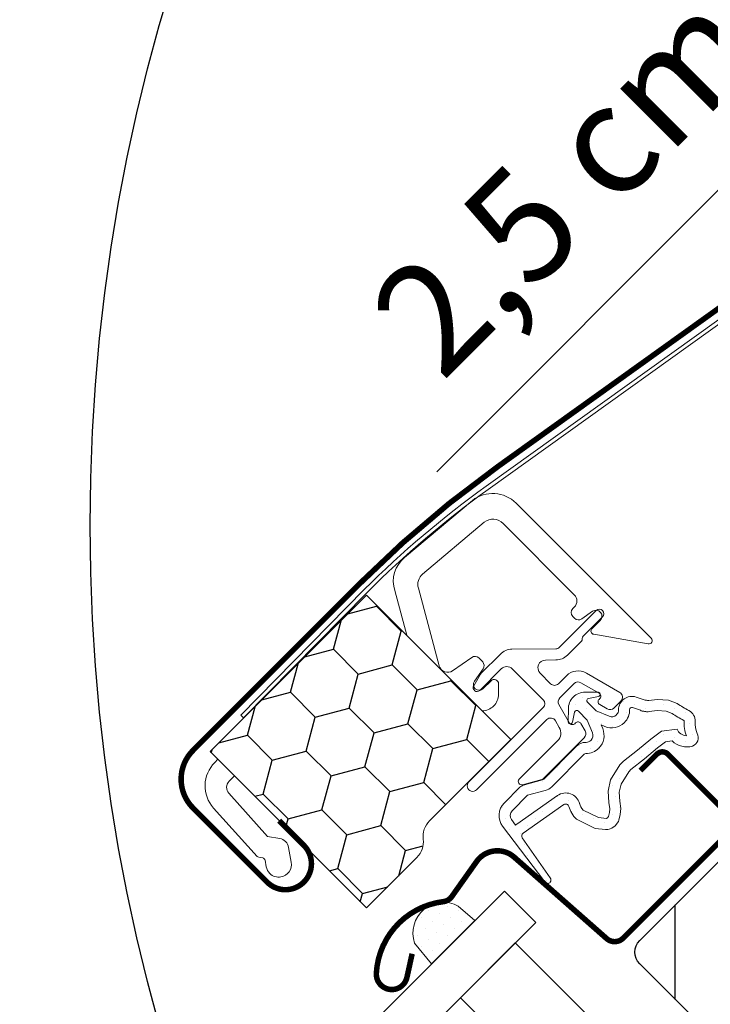
# Model space of a CAD drawing. Units: millimetres. Extents: x 0 to 5654, y -1851 to 2610.
# Drawn here: x 1208 to 1271, y -761 to -672 of the extents above; entities that cross this region are included whole.
import ezdxf

# ---------------------------------------------------------------- set-up
doc = ezdxf.new("R2010")
doc.units = ezdxf.units.MM
doc.header["$LTSCALE"] = 20
doc.header["$MEASUREMENT"] = 0
doc.header["$PDMODE"] = 35
doc.header["$PDSIZE"] = -3
doc.layers.get('0').update_dxf_attribs({"plot": 0})
for name, color, linetype in [('VELUX-1_10', 1, 'Continuous'), ('VELUX-1_5', 1, 'Continuous'), ('VELUX-F-1_10', 1, 'Continuous'), ('VELUX-F-1_5', 1, 'Continuous'), ('VELUX-FENSTER', 5, 'Continuous'), ('VELUX-FENSTERSCHRAFFUR', 8, 'Continuous')]:
    doc.layers.add(name, color=color, linetype=linetype)
doc.layers.get('0').off()
doc.styles.add('Verdana', font='verdana.ttf')
doc.dimstyles.new('Standard_Detail_M_10', dxfattribs={"dimtxt": 20, "dimasz": 25, "dimexe": 30, "dimexo": 0, "dimgap": 8, "dimtad": 1, "dimdec": 0, "dimdsep": 46, "dimtxsty": 'Verdana', "dimblk": 'ARCHTICK', "dimcen": 5, "dimdle": 30, "dimclrd": 256, "dimclre": 256, "dimclrt": 256, "dimadec": 0, "dimazin": 0, "dimtfac": 1, "dimtdec": 0, "dimtix": 1, "dimtmove": 1, "dimatfit": 3, "dimldrblk": 'ARCHTICK', "dimfxl": 1, "dimtolj": 1, "dimtzin": 0, "dimlwd": -1, "dimarcsym": 0})
doc.dimstyles.new('Standard_Detail_M_5', dxfattribs={"dimtxt": 10, "dimasz": 12.5, "dimexe": 20, "dimexo": 0, "dimgap": 4, "dimtad": 1, "dimdec": 0, "dimdsep": 46, "dimtxsty": 'Verdana', "dimblk": 'ARCHTICK', "dimcen": 5, "dimdle": 20, "dimclrd": 256, "dimclre": 256, "dimclrt": 256, "dimadec": 0, "dimazin": 0, "dimtfac": 1, "dimtdec": 0, "dimtmove": 1, "dimatfit": 2, "dimldrblk": 'ARCHTICK', "dimfxl": 1, "dimtolj": 1, "dimtzin": 0, "dimlwd": -1, "dimarcsym": 0})
pattern_1 = [(45, (-1070.065664337927, 285.6010647535315), (-0.3314563036811941, 0.9943689110435824), [0, -0.9375])]

# ---------------------------------------------------------------- blocks, each defined once
blk = doc.blocks.new('_ArchTick')
at = {"color": 0, "linetype": 'ByBlock', "const_width": 0.15}
blk.add_lwpolyline([(-0.5, -0.5), (0.5, 0.5)], dxfattribs=at)
blk = doc.blocks.new('*D43')
at = {"layer": 'Defpoints', "color": 0, "transparency": 16777216}
for p in [(1314.748967210126, -643.6885410608087), (1401.596205933329, -730.535779784029), (1380.402178349703, -751.7298073676512)]:
    blk.add_point(p, dxfattribs=at)
at = {"layer": 'VELUX-1_5', "transparency": 16777216}
for p, q in [((1279.412804002767, -679.0247042681602), (1328.891102833859, -629.5464054370792)), ((1245.871847046756, -712.565661224165), (1293.5549396265, -664.8825686444308))]:
    blk.add_line(p, q, dxfattribs=at)
at = {"layer": 'VELUX-1_5', "lineweight": -2, "transparency": 16777216}
for p, q in [((1401.596205933329, -730.535779784029), (1300.606831586397, -629.5464054370761)), ((1380.402178349703, -751.7298073676512), (1279.41280400277, -650.7404330206983))]:
    blk.add_line(p, q, dxfattribs=at)
at = {"layer": 'VELUX-1_5', "transparency": 16777216, "xscale": 12.5, "yscale": 12.5, "zscale": 12.5}
for p, rotation in [((1314.748967210126, -643.6885410608087), 44.99999999999416), ((1293.5549396265, -664.8825686444308), 224.9999999999942)]:
    blk.add_blockref('_ArchTick', p, dxfattribs=dict(at, rotation=rotation))
at = {"layer": 'VELUX-1_5', "transparency": 16777216, "insert": (1257.50657917508, -686.2987100616473), "char_height": 10, "attachment_point": 5, "rotation": 44.99999999999417, "style": 'Verdana'}
blk.add_mtext('\\A1;2,5 cm', dxfattribs=at)
blk = doc.blocks.new('*D41')
at = {"layer": 'Defpoints', "color": 0, "transparency": 16777216}
for p in [(1380.402178349702, -751.729807367651), (1508.318604360592, -879.5916700120027), (1054.647936420158, -1077.62306063127)]:
    blk.add_point(p, dxfattribs=at)
at = {"layer": 'VELUX-1_10', "lineweight": -2, "transparency": 16777216}
for p, q in [((1380.402178349702, -751.729807367651), (1529.536332575509, -900.8003477029356)), ((1054.647936420158, -1077.62306063127), (1203.782090645965, -1226.693600966555))]:
    blk.add_line(p, q, dxfattribs=at)
at = {"layer": 'VELUX-1_10', "transparency": 16777216}
blk.add_line((1161.355684740115, -1226.70265149054), (1529.527282051525, -858.3739417970849), dxfattribs=at)
at = {"layer": 'VELUX-1_10', "transparency": 16777216, "xscale": 25, "yscale": 25, "zscale": 25}
for p, rotation in [((1508.318604360592, -879.5916700120027), 45.01222250171287), ((1182.564362431048, -1205.484923275622), 225.0122225017129)]:
    blk.add_blockref('_ArchTick', p, dxfattribs=dict(at, rotation=rotation))
at = {"layer": 'VELUX-1_10', "transparency": 16777216, "insert": (1318.738273412869, -1015.846477043469), "char_height": 20, "attachment_point": 5, "rotation": 45.01222250171287, "style": 'Verdana'}
blk.add_mtext('\\A1;GGLS\\PLänge L', dxfattribs=at)
blk = doc.blocks.new('V22_GGLS_66_o_Fixed')
at = {"layer": 'VELUX-FENSTERSCHRAFFUR'}
h = blk.add_hatch(dxfattribs=at)
h.set_pattern_fill('HONEY', color=6, angle=-45.00000000000001)
h.set_pattern_definition([(315, (-2089.03993894954, 660.4589621353858), (5.311878520238773, -1.423313570563093), [3.174999999999999, -6.349999999999999]), (74.99999999999997, (-2089.03993894954, 660.4589621353858), (-1.42331355046061, 5.311878525625216), [3.174999999999987, -6.349999999999975]), (14.99999999999998, (-2089.03993894954, 660.4589621353858), (3.88856496977816, 3.888564955062122), [-6.349999999999996, 3.174999999999998])])
edge = h.paths.add_edge_path()
edge.add_arc((-137.7350588642737, 5.724605842067944), 1.999969956669342, -44.99989419378329, 6.848282321525176, ccw=False)
edge.add_line((-136.3208639342037, 4.310416135082164), (-140.8849040125999, -0.2536239433140963))
edge.add_line((-140.8849040125999, -0.2536239433140963), (-155.011958011765, 13.87341724320731))
edge.add_line((-155.011958011765, 13.87341724320731), (-140.8698358750257, 28.01553937994675))
edge.add_line((-140.8698358750257, 28.01553937994675), (-127.8239486389302, 14.96966495649497))
edge.add_line((-127.8239486389302, 14.96966495649497), (-135.1778572076564, 7.615756387768669))
edge.add_arc((-133.7636192352328, 6.201557366310339), 2.000006978722467, 135.0007890315124, 186.8480382008468)
h = blk.add_hatch(dxfattribs=at)
h.set_pattern_fill('DOTS', color=6, scale=15, angle=45)
h.set_pattern_definition(pattern_1)
edge = h.paths.add_edge_path()
edge.add_arc((-125.0576034406955, 11.6096117741514), 0.2999999999999166, 284.9999999994817, 315.0941999234068)
edge.add_line((-124.8451229271725, 11.39782879236827), (-121.9274178830157, 14.32514363553014))
edge.add_arc((-121.0478701637317, 13.50881293691481), 1.199999999999787, 89.11377449946349, 137.13481823812, ccw=False)
edge.add_arc((-121.0200296786622, 15.30859762053438), 0.6000000000003175, 269.1137744996107, 315.0000000001113)
edge.add_line((-120.5957656099492, 14.88433355182303), (-120.5748662145033, 14.90523294726881))
edge.add_arc((-120.999130283215, 15.32949701598051), 0.599999999999627, 314.9999999999961, 382.82228357901)
edge.add_line((-120.4461028620533, 15.56222146987989), (-120.9376526416347, 16.7303002962326))
edge.add_line((-120.9376526416347, 16.7303002962326), (-121.7202672503738, 17.51664784475247))
edge.add_arc((-121.8734782554826, 17.38809284518623), 0.1999999999998085, 39.99905671131136, 166.1246878999277)
edge.add_line((-122.0676422359135, 17.43605479576286), (-122.2470448807337, 16.53734307035745))
edge.add_arc((-122.441208861165, 16.58530502093475), 0.2000000000002771, 170.9861436597267, 346.12468789976145, ccw=False)
edge.add_line((-122.6387389571243, 16.61663968529217), (-122.62705630355, 17.7166654056183))
edge.add_arc((-121.1273916172544, 17.7483802077819), 1.499999999999511, 135.0000006867972, 181.2115064837741, ccw=False)
edge.add_arc((-121.1273916426825, 17.7483801823538), 1.499999999999529, 88.78849351622159, 134.9999993131967, ccw=False)
edge.add_line((-121.0956768405187, 19.24804486864946), (-119.9956511201926, 19.25972752222378))
edge.add_arc((-119.9643164558355, 19.06219742626479), 0.1999999999998606, -76.1246878998486, 99.01385634020818, ccw=False)
edge.add_line((-119.9163545052586, 18.86803344583382), (-120.8150662306632, 18.68863080101312))
edge.add_arc((-120.7671042800866, 18.49446682058203), 0.1999999999998791, 103.8753121000487, 230.0009432886512)
edge.add_line((-120.895659279653, 18.34125581547323), (-120.1093117311331, 17.55864120673414))
edge.add_line((-120.1093117311331, 17.55864120673414), (-118.9412329047798, 17.06709142715215))
edge.add_arc((-118.7085084508812, 17.62011884831372), 0.5999999999991567, 247.1777164210608, 315.0000000000691)
edge.add_line((-118.2842443821694, 17.19585477960288), (-118.2633449867235, 17.21675417504866))
edge.add_arc((-118.6876090554349, 17.64101824376161), 0.6000000000003506, 314.9999999998963, 360.8862255003946)
edge.add_arc((-116.8878243718151, 17.66885872883063), 1.199999999999991, 71.19327403885382, 180.8862255005093, ccw=False)
edge.add_line((-116.5009721874253, 18.80479243615366), (-115.7782339919204, 18.55865760639165))
edge.add_arc((-115.4558571715955, 19.50526902915902), 0.9999999999982172, 251.1932740388192, 275.3033417208293)
edge.add_line((-115.3634285096279, 18.50954972009481), (-114.6031223183779, 18.58012591893248))
edge.add_line((-114.6031223183779, 18.58012591893248), (-113.5658093466147, 18.52390446758818))
edge.add_line((-113.5658093466147, 18.52390446758818), (-112.7926350716955, 18.22033269051428))
edge.add_arc((-106.2936188944048, 27.90914025744252), 11.66662776219637, 236.147253289381, 242.229645008089)
edge.add_arc((-112.2266366783025, 16.64204407985619), 1.067113098172435, -2.3017002358665763, 62.229645008099624, ccw=False)
edge.add_arc((-108.6016947671237, 16.49634363016713), 2.560755763908975, 177.6982997640819, 202.3051848274616)
edge.add_arc((-111.7050313902903, 15.14113086756958), 0.8282236965547433, -67.7998018186496, 27.568082342858816, ccw=False)
edge.add_arc((-111.9083249204109, 16.26066970910096), 1.955727997873951, 226.6587296290715, 285.305131986963, ccw=False)
edge.add_line((-113.2506239535346, 14.8383106449603), (-113.8310961287527, 14.77002408235))
edge.add_line((-113.8310961287527, 14.77002408235), (-114.5552265068136, 14.21311816946638))
edge.add_line((-114.5552265068136, 14.21311816946638), (-115.7348418135031, 13.2257569952817))
edge.add_line((-115.7348418135031, 13.2257569952817), (-116.9800561470433, 12.24670288487107))
edge.add_line((-116.9800561470433, 12.24670288487107), (-117.1755474526605, 12.05457678483344))
edge.add_line((-117.1755474526605, 12.05457678483344), (-117.8673166027436, 10.94699365512247))
edge.add_line((-117.8673166027436, 10.94699365512247), (-118.0262891912, 10.21108486905143))
edge.add_line((-118.0262891912, 10.21108486905143), (-117.9800855169228, 9.387512094973088))
edge.add_line((-117.9800855169228, 9.387512094973088), (-117.8741131651361, 8.732754763144953))
edge.add_line((-117.8741131651361, 8.732754763144953), (-117.9295277681035, 8.1993885175832))
edge.add_line((-117.9295277681035, 8.1993885175832), (-118.0544460041426, 7.678275315907512))
edge.add_line((-118.0544460041426, 7.678275315907512), (-118.0810649391073, 7.557220597712216))
edge.add_line((-118.0810649391073, 7.557220597712216), (-118.3958455508536, 7.156233796818241))
edge.add_line((-118.3958455508536, 7.156233796818241), (-118.693745028422, 6.951808611067008))
edge.add_line((-118.693745028422, 6.951808611067008), (-118.8437438826131, 6.898058521058942))
edge.add_arc((-119.1810767987719, 7.839443938237252), 1.000000000000071, 264.36454697211195, 289.71446396901644, ccw=False)
edge.add_line((-119.2792754987254, 6.844277110349821), (-120.1911274510055, 6.934254663613387))
edge.add_line((-120.1911274510055, 6.934254663613387), (-121.8959221750022, 7.768887666065666))
edge.add_arc((-119.9618581084839, 9.702951732582733), 2.735179633367699, 196.5702706100484, 224.9999999999832, ccw=False)
edge.add_arc((-122.8709888023251, 8.83734557909213), 0.2999999999998623, 16.5702706100879, 125.0000000000272)
edge.add_line((-123.0430617332304, 9.08309119237856), (-126.7227919244276, 6.506516373925023))
edge.add_arc((-126.5507189935216, 6.260770760638365), 0.3000000000003519, 125.000000000109, 214.8561303755102)
edge.add_line((-126.7968959065235, 6.089315438454832), (-124.2698359896574, 2.460942744129511))
edge.add_arc((-124.4991266929769, 2.267485324082315), 0.3000000000001292, -145.48611893537537, 40.155034642095416, ccw=False)
edge.add_line((-124.7463233752887, 2.097503559607048), (-128.5697868105599, 7.130667164926421))
edge.add_arc((-127.2957150332472, 8.098521031094094), 1.600000000000106, 134.999999999987, 217.2222698617797, ccw=False)
edge.add_line((-128.4270858831455, 9.22989188099291), (-127.0044301173375, 10.65254764680094))
edge.add_arc((-126.3680340142707, 10.01615154373161), 0.9000000000002243, 104.99999999988589, 134.9999999998849, ccw=False)
edge.add_line((-126.6009711548613, 10.88548478739244), (-124.9799577271674, 11.31983402626406))
edge = h.paths.add_edge_path(flags=16)
edge.add_line((-126.3162702052491, 9.926493996516342), (-127.7199791019591, 8.52278509980647))
edge.add_arc((-127.2957150332469, 8.098521031094776), 0.600000000000029, 135.0000000000345, 217.2222698618269)
edge.add_line((-127.7734919497388, 7.735575831281494), (-127.4005010338339, 7.244574848839874))
edge.add_arc((-126.5507189935263, 6.260770760638592), 1.299999999996549, 124.9999999998893, 130.8195220552322, ccw=False)
edge.add_line((-127.2963683607786, 7.325668418212899), (-123.6166381695814, 9.902243236667687))
edge.add_arc((-122.8709888023249, 8.837345579092982), 1.299999999999227, 16.570270610057094, 125.000000000027, ccw=False)
edge.add_arc((-119.9618581084826, 9.702951732585916), 1.73517963337028, 196.5702706101106, 220.1038252541213)
edge.add_line((-121.2890595221995, 8.58519291804191), (-119.9134218227971, 7.911708534745571))
edge.add_line((-119.9134218227971, 7.911708534745571), (-119.1810767987727, 7.839443938237195))
edge.add_line((-119.1810767987727, 7.839443938237195), (-119.152877360194, 7.849548831170523))
edge.add_line((-119.152877360194, 7.849548831170523), (-119.087894694532, 7.894141368247687))
edge.add_line((-119.087894694532, 7.894141368247687), (-119.0060322729641, 7.998422729020262))
edge.add_line((-119.0060322729641, 7.998422729020262), (-118.9173565086357, 8.368345591568527))
edge.add_line((-118.9173565086357, 8.368345591568527), (-118.8824790114461, 8.70404193756417))
edge.add_line((-118.8824790114461, 8.70404193756417), (-118.975588534128, 9.279325411146829))
edge.add_line((-118.975588534128, 9.279325411146829), (-119.0322929468068, 10.29007209272072))
edge.add_line((-119.0322929468068, 10.29007209272072), (-118.8079218123669, 11.32872089864145))
edge.add_line((-118.8079218123669, 11.32872089864145), (-117.9609640482183, 12.68477462124235))
edge.add_line((-117.9609640482183, 12.68477462124235), (-117.6415828230415, 12.99865798820258))
edge.add_line((-117.6415828230415, 12.99865798820258), (-116.364956746574, 14.00240969098604))
edge.add_line((-116.364956746574, 14.00240969098604), (-115.1812341837496, 14.99320871920611))
edge.add_line((-115.1812341837496, 14.99320871920611), (-114.2219870019485, 15.73093557564914))
edge.add_line((-114.2219870019485, 15.73093557564914), (-112.7929950373777, 15.89904173719128))
edge.add_arc((-111.9083249204119, 16.26066970910153), 0.9557279978739991, 202.2333470491409, 267.0403696939268)
edge.add_arc((-108.6016947671246, 16.4963436301735), 3.560755763908348, 177.6982997641982, 199.5259900681347, ccw=False)
edge.add_arc((-112.2266366783024, 16.64204407985681), 0.0671130981718401, 357.6982997635952, 422.2296450076109)
edge.add_arc((-106.2936188943989, 27.90914025744257), 12.66662776219913, 236.649294271085, 242.2296450080681, ccw=False)
edge.add_line((-113.2572530187699, 17.32843807620668), (-113.7810674235181, 17.53410357086193))
edge.add_line((-113.7810674235181, 17.53410357086193), (-114.5838643963641, 17.57761446118775))
edge.add_line((-114.5838643963641, 17.57761446118775), (-115.3234230476787, 17.50896417393733))
edge.add_line((-115.3234230476787, 17.50896417393733), (-115.3324730832712, 17.50907856561548))
edge.add_arc((-115.4778119871603, 17.76832569355514), 0.2972077898182314, 239.27582480036, 299.2758248003488, ccw=False)
edge.add_line((-115.6296571338696, 17.51283494665915), (-115.7335695077561, 17.51414839019958))
edge.add_line((-115.7335695077561, 17.51414839019958), (-115.799976313174, 17.53509593615672))
edge.add_arc((-115.8836526935773, 17.83392817333936), 0.3103263485703009, 225.6428427726926, 285.6428427726886, ccw=False)
edge.add_line((-116.1006108122456, 17.61204618362205), (-116.8233490077502, 17.85818101338407))
edge.add_arc((-116.8878243718156, 17.66885872883006), 0.2000000000002885, 71.19327403875137, 180.8862255004106)
edge.add_arc((-118.6876090554337, 17.64101824376018), 1.599999999998473, -45, 0.8862255005100792, ccw=False)
edge.add_line((-117.5562382055364, 16.50964739386279), (-117.5771376009827, 16.48874799841633))
edge.add_arc((-118.7085084508809, 17.62011884831412), 1.599999999999313, 247.17771642099422, 315.00000000001006, ccw=False)
edge.add_line((-119.3291069946126, 16.14537905854922), (-119.6662788000455, 16.28726736514511))
edge.add_line((-119.6662788000455, 16.28726736514511), (-119.5243904934498, 15.95009555971205))
edge.add_arc((-120.9991302832146, 15.32949701598039), 1.599999999999218, -45.00000000001012, 22.822283579004704, ccw=False)
edge.add_line((-119.8677594333169, 14.19812616608226), (-119.8886588287626, 14.17722677063648))
edge.add_arc((-121.0200296786617, 15.30859762053609), 1.600000000001242, 269.1137744994793, 314.99999999998704, ccw=False)
edge.add_arc((-121.0478701637315, 13.50881293691714), 0.199999999998264, 89.11377449967854, 140.0939955782963)
edge.add_line((-121.2012897488605, 13.63711894183564), (-124.1368545487564, 10.69188551976492))
edge.add_arc((-125.057603440698, 11.60961177415134), 1.300000000000678, 284.9999999999503, 315.09419992389394, ccw=False)
edge.add_line((-124.7211386820656, 10.35390819997462), (-126.3162702052491, 9.926493996516342))
h = blk.add_hatch(dxfattribs=at)
h.set_pattern_fill('ANSI31', color=256, scale=50, angle=225, style=0)
h.set_pattern_definition([(270, (-1070.065664337927, 285.6010647535315), (6.25, -1.8e-15), [])])
h.paths.add_polyline_path([(-49.21463197058597, -58.12417741353101, 0.4142135623730951), (-49.21463197058597, -56.00285706997135), (-54.44722215136289, -50.77026688919556), (-57.27564927610842, -53.59869401394121), (-59.32625894154989, -51.54808434849974), (-56.49783181680437, -48.71965722375421), (-60.74047250392482, -44.477016536635), (-61.23544725075908, -43.98204178979812, -0.4142135623723344), (-61.23544725075726, -42.56782822742695), (-60.93064339494026, -42.26302437160995, 0.393910475614943), (-60.88304059590382, -40.89985856143243), (-101.9958145832622, 6.394977766842316), (-103.2375900532347, 7.636753236814683, 0.4142135623730951), (-105.3589103967943, 7.636753236814683), (-116.177644148948, -3.181980515338864, 0.4142135623730951), (-116.1776441489478, -5.303300858898637), (-93.55022715097834, -27.93071785686811, -0.4142135623730951), (-93.55022715097834, -30.05203820042766), (-100.8356822303722, -37.3374932798215, -0.3838640350355143), (-102.8403229887271, -37.44255205022694), (-104.9961403155025, -35.69680967095701, 0.3845856880421832), (-106.334520237571, -35.76526347515494), (-107.6822037661204, -37.11294700370422, 0.4452286853085334), (-107.5266309858464, -40.08145248899109), (-66.38628463169812, -73.39624808669362, 0.3838640350354191), (-64.38164387334314, -73.2911893162883)])
h = blk.add_hatch(dxfattribs=at)
h.set_pattern_fill('DOTS', color=6, scale=15, angle=45)
h.set_pattern_definition(pattern_1)
h.paths.add_polyline_path([(-136.5294732526395, -3.423175602461014), (-134.9936730151266, -5.310303430992121), (-131.0795826783242, -1.396213094189761), (-132.5812953441056, -0.0809264397341849, 0.6850082035645709)])
at = {"layer": 'VELUX-FENSTER', "color": 4, "const_width": 0.5}
for points in [[(-148.7752667616473, 7.636753236814001), (-146.5478804009101, 5.409366876076774, -0.9999999999999998), (-149.8712822724869, 2.085965004499712), (-156.5675834903231, 8.782266222335807, -0.4142135623730951), (-156.5675834903234, 13.98657213186902), (-141.5627775935447, 28.99137802864766, -0.0410205080188262), (-129.0701577681768, 39.58665103633712), (-103.2312692256077, 58.08824776530673, 0.4142135623730569), (-102.8849508331113, 60.18110790660092), (-104.9330507446711, 63.04143537530899, -0.3669579793106089), (-104.7020737931032, 65.85208182908923), (-97.3030912876011, 73.2510643345912, -0.1539147210598173), (-96.1401515319285, 73.85645245317119), (-82.90680244271698, 76.18984894273285, -0.2446984432290465), (-80.98675663241625, 75.58446082415264), (-61.09402589451588, 55.69173008625227, 0.4142135623730951), (-59.67981233214278, 55.69173008625217), (-51.09553600853814, 64.27600640985679, 0.4142135623730951), (-51.09553600853814, 65.69021997222988), (-59.53839097590526, 74.1330749395969, 0.6681786379193281), (-60.73336572273615, 73.6381001927665), (-60.7333657227357, 67.77732675341599)], [(-116.1074499013866, 12.16170663035325), (-114.6225256608945, 13.64663087084534, -0.4142135623730951), (-113.6325761672335, 13.64663087084523), (-108.1171432739784, 8.13119797759009, -0.4142135623730951), (-108.1171432739777, 6.57556305897981), (-117.6630848199961, -2.970378487038601, -0.3957334575470244), (-119.1677900319428, -3.018172434546841), (-127.5276477870334, 4.342043480400434, 0.4452934006534079), (-130.9234814060842, 3.946444895928948), (-133.1731754385091, 0.7748515906226885, -0.2111816623933503), (-133.9372310727924, 0.3193521286448231, 0.3632260057559777), (-139.9912651276861, -6.144964565423265, 0.9219510055198878), (-137.2266311331502, -6.52608514000974), (-136.7524350638109, -4.387124897634976)]]:
    blk.add_lwpolyline(points, format="xyb", dxfattribs=at)
at = {"layer": 'VELUX-FENSTER'}
blk.add_lwpolyline([(-93.55022715097834, -27.93071785686811), (-116.1776441489478, -5.303300858898637, -0.4142135623730951), (-116.177644148948, -3.181980515338864), (-105.3589103967943, 7.636753236814683, -0.4142135623730951), (-103.2375900532347, 7.636753236814683), (-101.9958145832622, 6.394977766842316), (-60.88304059590382, -40.89985856143243, -0.3939104756149599)], format="xyb", dxfattribs=at)
at = {"layer": 'VELUX-FENSTER', "color": 23}
blk.add_lwpolyline([(-227.4762482378803, -97.79287865374545), (-128.4105804831204, 1.272789101014154), (-125.5821533583741, -1.555638023732058), (-224.6478211131341, -100.6213057784916)], dxfattribs=at)
blk.add_lwpolyline([(-118.9488117253329, -11.89285913916774), (-127.4340930995713, -3.407577764929214), (-132.3838405678759, -8.357325233233723), (-123.8985591936373, -16.84260660747225)], close=True, dxfattribs=at)
at = {"layer": 'VELUX-FENSTERSCHRAFFUR', "color": 6, "linetype": 'Continuous', "lineweight": 0}
for points in [[(-151.9933790288041, 16.93598382217271), (-152.2408664022196, 17.18347119558825), (-141.0819449823377, 28.51054541744066, -0.0410205080189116), (-130.0710068888288, 37.84917068598816), (-102.748059341751, 57.41340837098016, 0.2753262997514455), (-101.7928038519305, 59.59899939145316, -0.5160201526265941), (-86.97190019415461, 73.2224077268113), (-85.13519352376443, 72.83200367215602), (-85.2079626155512, 72.48965201190003), (-87.04466928594161, 72.88005606655484, 0.5160201526265746), (-101.445547333983, 59.64273622653081, -0.2753262997514154), (-102.5442961377243, 57.12883754203812), (-129.8672436848017, 37.56459985704692, 0.0410205080189116), (-140.8344576089266, 28.26305804402318)], [(-135.7493579367533, 5.963083627248579, -0.2301705338726492), (-136.3208639342037, 4.310416135082164), (-140.8849040125999, -0.2536239433140963), (-155.011958011765, 13.87341724320731), (-140.8698358750257, 28.01553937994675), (-127.8239486389302, 14.96966495649497), (-135.1778572076564, 7.615756387768669, 0.2301662731991408)], [(-130.6379916589169, 19.41005775417704, -0.8804168973998889), (-131.1871650950134, 19.8349822808633), (-130.5783960151225, 20.87027746768547, -0.0636640690863391), (-130.5319185779265, 20.93034726352493), (-128.7746478761135, 22.68761796533818, -0.1970005625543003), (-127.7251281279193, 23.12689349394293), (-123.771885446499, 23.1561908220142, 0.1970081032207722), (-123.422013920298, 23.30264058387729), (-120.1021066630949, 26.62254784108052, -0.9998696146181281), (-119.5364221990937, 26.05686337707937), (-121.2800373219902, 24.31324825418438, 0.2132144979438095), (-121.3674604225132, 24.08440140348171, -0.2134828097135817), (-121.4548044976959, 23.85564411483279), (-122.7149109744746, 22.59553763805411, -0.1969884439170584), (-123.7644307226687, 22.15626210944913), (-124.6921882255155, 22.14937109971834, 0.6655733269075136), (-125.1819556786356, 20.95444472416113), (-124.2386459886891, 20.01113503421459, 0.4143041325552608), (-123.5315641162899, 20.01110869243416), (-122.8106001256633, 20.73207268306226, -0.3394087597763239), (-120.9998714148694, 20.97052374686803), (-117.9884948938343, 19.23181346346905, -0.4933079733807739), (-117.8849084769065, 18.4452795132695), (-118.5149195684466, 17.81526842172934, -0.3394398318142971), (-119.1184413656992, 17.73584268570994), (-119.7924748405096, 18.12496346458681, -0.4932709449043359), (-119.8545940268586, 18.59691860585565), (-119.7775495877813, 18.67396304493422, 0.493286596385934), (-119.8396635057736, 19.14591291784643), (-121.4998910888912, 20.10447976695468, 0.3395062981786502), (-122.1034971798392, 20.02496973723828), (-123.4040646311891, 18.72440228588971, 0.3394398318143604), (-123.4834903672072, 18.12088048863734), (-122.5250078117967, 16.4605686118233, 0.492889254992838), (-122.0530579388839, 16.39845469383044), (-121.9759292061096, 16.47558342660602, -0.492873603672181), (-121.5039740648401, 16.41346424025641), (-121.1148532859631, 15.73943076544583, -0.3394398318142297), (-121.1942790219818, 15.13590896819414), (-124.9042132153056, 11.42597477487186, -0.1316255897845411), (-125.0386774671228, 11.34835608498235), (-126.7772929201139, 10.88252277345964, -0.7674572341470708), (-127.067099918831, 11.38441271388342), (-123.6041462577818, 14.84736637493256, 0.3394791897196469), (-123.4452052236911, 16.05448899477699), (-123.7969048694463, 16.66362159123673, 0.4930695371039383), (-124.5834388196444, 16.76720800816429), (-130.9208075491365, 10.42983927867226, -1.000163912441005), (-131.6279157633159, 11.13694749285173), (-124.9104667539527, 17.85439650221508, 0.4141504459993478), (-124.910408802036, 18.56156266831112), (-127.703480452853, 21.35463431912808, 0.4141977513076932), (-128.6934203623214, 21.3546290507727)], [(-124.9799577271674, 11.31983402626406, 0.1320706689825755), (-124.8451229271725, 11.39782879236827), (-121.9274178830157, 14.32514363553014, -0.2126525326579228), (-121.029309840351, 14.70866939266091, 0.2029353678367988), (-120.5957656099492, 14.88433355182303), (-120.5748662145033, 14.90523294726881, 0.3048829672885989), (-120.4461028620533, 15.56222146987989), (-120.9376526416347, 16.7303002962326), (-121.7202672503738, 17.51664784475247, 0.6135550622957029), (-122.0676422359135, 17.43605479576286), (-122.2470448807337, 16.53734307035745, -0.9584509069844195), (-122.6387389571243, 16.61663968529217), (-122.62705630355, 17.7166654056183, -0.2044135484478193), (-122.1880518017478, 18.80904036684739, -0.2044135484478192), (-121.0956768405187, 19.24804486864946), (-119.9956511201926, 19.25972752222378, -0.9584509069844565), (-119.9163545052586, 18.86803344583382), (-120.8150662306632, 18.68863080101312, 0.6135550622957029), (-120.895659279653, 18.34125581547323), (-120.1093117311331, 17.55864120673414), (-118.9412329047798, 17.06709142715215, 0.3048829672885924), (-118.2842443821694, 17.19585477960288), (-118.2633449867235, 17.21675417504866, 0.2029353678367988), (-118.0876808275614, 17.65029840545048, -0.5188654248462214), (-116.5009721874253, 18.80479243615366), (-115.7782339919204, 18.55865760639165, 0.1055898260710323), (-115.3634285096279, 18.50954972009481), (-114.6031223183779, 18.58012591893248), (-113.5658093466147, 18.52390446758818), (-112.7926350716955, 18.22033269051428, 0.0265456731745074), (-111.7294378536751, 17.58624940343804, -0.2892561185413237), (-111.1603845229492, 16.599187277645, 0.10778227509649), (-110.9708429457196, 15.52443468883109, -0.4419278653364895), (-111.3920920447299, 14.37430399171364, -0.2616288923510717), (-113.2506239535346, 14.8383106449603), (-113.8310961287527, 14.77002408235), (-114.5552265068136, 14.21311816946638), (-115.7348418135031, 13.2257569952817), (-116.9800561470433, 12.24670288487107), (-117.1755474526605, 12.05457678483344), (-117.8673166027436, 10.94699365512247), (-118.0262891912, 10.21108486905143), (-117.9800855169228, 9.387512094973088), (-117.8741131651361, 8.732754763144953), (-117.9295277681035, 8.1993885175832), (-118.0544460041426, 7.678275315907512), (-118.0810649391073, 7.557220597712216), (-118.3958455508536, 7.156233796818241), (-118.693745028422, 6.951808611067008), (-118.8437438826131, 6.898058521058942, -0.1110631848959819), (-119.2792754987254, 6.844277110349821), (-120.1911274510055, 6.934254663613387), (-121.8959221750022, 7.768887666065666, -0.124688317934141), (-122.5834475976605, 8.922902902682722, 0.51188955193372), (-123.0430617332304, 9.08309119237856), (-126.7227919244276, 6.506516373925023, 0.4134782989864977), (-126.7968959065235, 6.089315438454832), (-124.2698359896574, 2.460942744129511, -1.050481097581712), (-124.7463233752887, 2.097503559607048), (-128.5697868105599, 7.130667164926421, -0.3749904890620084), (-128.4270858831455, 9.22989188099291), (-127.0044301173375, 10.65254764680094, -0.1316524975873968), (-126.6009711548613, 10.88548478739244)], [(-126.3162702052491, 9.926493996516342), (-127.7199791019591, 8.52278509980647, 0.3749904890619855), (-127.7734919497388, 7.735575831281494), (-127.4005010338339, 7.244574848839874, -0.0253979140859546), (-127.2963683607786, 7.325668418212899), (-123.6166381695814, 9.902243236667687, -0.5118895519338622), (-121.6249769154453, 9.208093981318143, 0.1030469374745697), (-121.2890595221995, 8.58519291804191), (-119.9134218227971, 7.911708534745571), (-119.1810767987727, 7.839443938237195), (-119.152877360194, 7.849548831170523), (-119.087894694532, 7.894141368247687), (-119.0060322729641, 7.998422729020262), (-118.9173565086357, 8.368345591568527), (-118.8824790114461, 8.70404193756417), (-118.975588534128, 9.279325411146829), (-119.0322929468068, 10.29007209272072), (-118.8079218123669, 11.32872089864145), (-117.9609640482183, 12.68477462124235), (-117.6415828230415, 12.99865798820258), (-116.364956746574, 14.00240969098604), (-115.1812341837496, 14.99320871920611), (-114.2219870019485, 15.73093557564914), (-112.7929950373777, 15.89904173719128, 0.2905600854661397), (-111.9576713788581, 15.30621649759291, -0.0955302893299507), (-112.1595777267248, 16.63934872096774, 0.2892561185415584), (-112.1953667467592, 16.70142723679134, -0.0243536864718726), (-113.2572530187699, 17.32843807620668), (-113.7810674235181, 17.53410357086193), (-114.5838643963641, 17.57761446118775), (-115.3234230476787, 17.50896417393733), (-115.3324730832712, 17.50907856561548, -0.2679491924310467), (-115.6296571338696, 17.51283494665915), (-115.7335695077561, 17.51414839019958), (-115.799976313174, 17.53509593615672, -0.2679491924311224), (-116.1006108122456, 17.61204618362205), (-116.8233490077502, 17.85818101338407, 0.5188654248462019), (-117.0878004477736, 17.66576534160037, -0.2029353678368431), (-117.5562382055364, 16.50964739386279), (-117.5771376009827, 16.48874799841633, -0.3048829672886317), (-119.3291069946126, 16.14537905854922), (-119.6662788000455, 16.28726736514511), (-119.5243904934498, 15.95009555971205, -0.3048829672886317), (-119.8677594333169, 14.19812616608226), (-119.8886588287626, 14.17722677063648, -0.2029353678368282), (-121.0447767765022, 13.70878901287312, 0.2261861794411351), (-121.2012897488605, 13.63711894183564), (-124.1368545487564, 10.69188551976492, -0.1320706689826618), (-124.7211386820656, 10.35390819997462)], [(-132.5812953441056, -0.0809264397341849), (-131.0795826783242, -1.396213094189761), (-134.9936730151266, -5.310303430992121), (-136.5294732526395, -3.423175602461014, -0.6850082035645711)]]:
    blk.add_lwpolyline(points, format="xyb", close=True, dxfattribs=at)
for points in [[(-130.420131539727, 17.56585527513641, 0.1958475543475089), (-129.3771973670987, 18.00507927440174, 0.1989323347080974), (-128.9378689541929, 19.0658271386319), (-128.9378584174808, 19.99566036747888, 0.6681545764362034), (-129.620679566543, 20.27852982891909), (-130.3587947450587, 19.54041465040325, -0.8791101630003112), (-131.1275610533719, 20.23910583283385), (-130.3394413279986, 21.36875200840314, 0.3477901921594881), (-130.3768226633358, 21.98809724815396), (-130.7261145880518, 22.33738917286996, 0.3640347492236784), (-131.3666285148379, 22.39239885996756), (-133.0920520083084, 21.17984983052281, -0.5211041646333677), (-134.3051436716127, 21.62022118042796), (-136.1854989760429, 28.63785584956941, -0.3016590603883489), (-135.8062839832202, 29.9250907223427), (-130.2320142795004, 34.60451143627177, -0.3781337544802156), (-128.5318472840451, 34.49833825149858), (-122.090512821007, 28.05700378846052, -0.414216334292764), (-122.0905075526509, 26.94364736984073), (-122.2319523762535, 26.80220254623816, 0.4142081148982667), (-122.2319458105125, 26.09514044629896), (-122.0610141660395, 25.92420879721215, 0.3639192273692187), (-121.4207256410091, 25.86824418842832), (-120.4371815159777, 26.55691842461681, -0.9163234471079595), (-119.7466528183313, 25.73396432894913), (-120.4967402847981, 24.98387686248236, 0.6068179708290175), (-120.3367034291277, 24.47629710102922), (-115.4064309447742, 23.60695776439616, 0.7332826338094389), (-115.142188643857, 24.11450855341172), (-127.3481951954834, 36.32051510503686, 0.377092220315996), (-131.3018119301835, 36.57465006484597), (-137.4500519441394, 31.42138124028941, 0.3026591334360291), (-138.3290876913765, 28.42568861442544), (-137.2490033764538, 24.3947271118634)], [(-152.819184054822, 11.68066351675281), (-153.3045854194881, 11.19526215208691, 0.398960282954908), (-153.3329555386224, 10.11179836404301), (-149.8281184468656, 6.219294559682907), (-148.7303510938386, 6.025745694608758, -0.3153071119004385), (-147.919187579042, 5.214582179812055), (-147.6839133339419, 3.880286712942051, -0.4142115734374167), (-148.6167523591511, 2.548040863778851, -0.2446996430900431), (-149.62965415393, 2.867400950563023, -0.1532663662424113), (-149.9485115173911, 3.478024832485743), (-150.0512227891874, 4.060764785092715, 0.3153367593255389), (-150.2540123510682, 4.263554348231991), (-150.629251011909, 4.32968802193568, -0.1673502106742105), (-150.7716388712472, 4.408602727595962), (-154.7063474758424, 8.778603983590301, -0.3989456002986756), (-154.5982999584798, 12.90740816533264), (-154.3221143309401, 13.18359379287096)]]:
    blk.add_lwpolyline(points, format="xyb", dxfattribs=at)
blk = doc.blocks.new('*D71')
at = {"layer": 'Defpoints', "color": 0, "transparency": 16777216}
for p in [(1380.402178349703, -751.7298073676507), (1508.318604360593, -879.5916700120031), (1054.647936420158, -1077.62306063127)]:
    blk.add_point(p, dxfattribs=at)
at = {"layer": 'VELUX-F-1_10', "lineweight": -2, "transparency": 16777216}
for p, q in [((1380.402178349703, -751.7298073676507), (1529.53633257551, -900.8003477029362)), ((1054.647936420158, -1077.62306063127), (1203.782090645966, -1226.693600966555))]:
    blk.add_line(p, q, dxfattribs=at)
at = {"layer": 'VELUX-F-1_10', "transparency": 16777216}
blk.add_line((1161.355684740116, -1226.70265149054), (1529.527282051525, -858.3739417970853), dxfattribs=at)
at = {"layer": 'VELUX-F-1_10', "transparency": 16777216, "xscale": 25, "yscale": 25, "zscale": 25}
for p, rotation in [((1508.318604360593, -879.5916700120031), 45.01222250171284), ((1182.564362431048, -1205.484923275622), 225.0122225017129)]:
    blk.add_blockref('_ArchTick', p, dxfattribs=dict(at, rotation=rotation))
at = {"layer": 'VELUX-F-1_10', "transparency": 16777216, "insert": (1318.785772244782, -1015.893955614526), "char_height": 20, "attachment_point": 5, "rotation": 45.01222250171285, "style": 'Verdana'}
blk.add_mtext('\\A1;GGLS\\PLongueur L', dxfattribs=at)
blk = doc.blocks.new('*D69')
at = {"layer": 'Defpoints', "color": 0, "transparency": 16777216}
for p in [(1314.748967210126, -643.6885410608091), (1401.59620593333, -730.5357797840286), (1380.402178349704, -751.7298073676504)]:
    blk.add_point(p, dxfattribs=at)
at = {"layer": 'VELUX-F-1_5', "transparency": 16777216}
for p, q in [((1279.412804002768, -679.024704268161), (1328.891102833858, -629.5464054370796)), ((1245.871847046757, -712.5656612241655), (1293.5549396265, -664.8825686444313))]:
    blk.add_line(p, q, dxfattribs=at)
at = {"layer": 'VELUX-F-1_5', "lineweight": -2, "transparency": 16777216}
for p, q in [((1401.59620593333, -730.5357797840286), (1300.606831586397, -629.546405437077)), ((1380.402178349704, -751.7298073676504), (1279.412804002771, -650.7404330206991))]:
    blk.add_line(p, q, dxfattribs=at)
at = {"layer": 'VELUX-F-1_5', "transparency": 16777216, "xscale": 12.5, "yscale": 12.5, "zscale": 12.5}
for p, rotation in [((1314.748967210126, -643.6885410608091), 44.99999999999476), ((1293.5549396265, -664.8825686444313), 224.9999999999948)]:
    blk.add_blockref('_ArchTick', p, dxfattribs=dict(at, rotation=rotation))
at = {"layer": 'VELUX-F-1_5', "transparency": 16777216, "insert": (1257.506579175081, -686.2987100616479), "char_height": 10, "attachment_point": 5, "rotation": 44.99999999999477, "style": 'Verdana'}
blk.add_mtext('\\A1;2,5 cm', dxfattribs=at)

msp = doc.modelspace()

# ---------------------------------------------------------------- linework, layer by layer
at = {"layer": 'VELUX-1_10', "color": 7}
msp.add_circle((1379.528176710131, -717.4038720690498), 165, dxfattribs=at)
at = {"layer": 'VELUX-F-1_10', "color": 7}
msp.add_circle((1379.528176710131, -717.4038720690494), 165, dxfattribs=at)

# ---------------------------------------------------------------- block references
at = {"layer": 'VELUX-FENSTER'}
msp.add_blockref('V22_GGLS_66_o_Fixed', (1380.402178349702, -751.7298073676512), dxfattribs=at)

# ---------------------------------------------------------------- dimensions: what is measured, and where the dimension line sits
at = {"layer": 'VELUX-1_10'}
dim = msp.add_aligned_dim(p1=(1054.647936420158, -1077.62306063127), p2=(1380.402178349702, -751.7298073676511), distance=-180.86256650363705, text='GGLS\\PLänge L', dimstyle='Standard_Detail_M_10', dxfattribs=at)
dim.commit()
dim.dimension.update_dxf_attribs({"geometry": '*D41', "text_midpoint": (1318.738273412869, -1015.846477043469)})
at = {"layer": 'VELUX-1_5'}
dim = msp.add_linear_dim(base=(1314.748967210126, -643.6885410608087), p1=(1380.402178349702, -751.7298073676511), p2=(1401.596205933329, -730.535779784029), angle=44.999999999993236, text='2,5 cm', dimstyle='Standard_Detail_M_5', dxfattribs=at)
dim.commit()
dim.dimension.update_dxf_attribs({"geometry": '*D43', "text_midpoint": (1258.48858801339, -687.2807188999582), "dimtype": 161})
at = {"layer": 'VELUX-F-1_10'}
dim = msp.add_aligned_dim(p1=(1054.647936420158, -1077.62306063127), p2=(1380.402178349703, -751.7298073676506), distance=-180.86256650363774, text='GGLS\\PLongueur L', dimstyle='Standard_Detail_M_10', dxfattribs=at)
dim.commit()
dim.dimension.update_dxf_attribs({"geometry": '*D71', "text_midpoint": (1318.785772244782, -1015.893955614526)})
at = {"layer": 'VELUX-F-1_5'}
dim = msp.add_linear_dim(base=(1314.748967210126, -643.6885410608091), p1=(1380.402178349704, -751.7298073676506), p2=(1401.59620593333, -730.5357797840285), angle=44.99999999999447, text='2,5 cm', dimstyle='Standard_Detail_M_5', dxfattribs=at)
dim.commit()
dim.dimension.update_dxf_attribs({"geometry": '*D69', "text_midpoint": (1258.48858801339, -687.2807188999577), "dimtype": 161})

doc.saveas('drawing.dxf')
